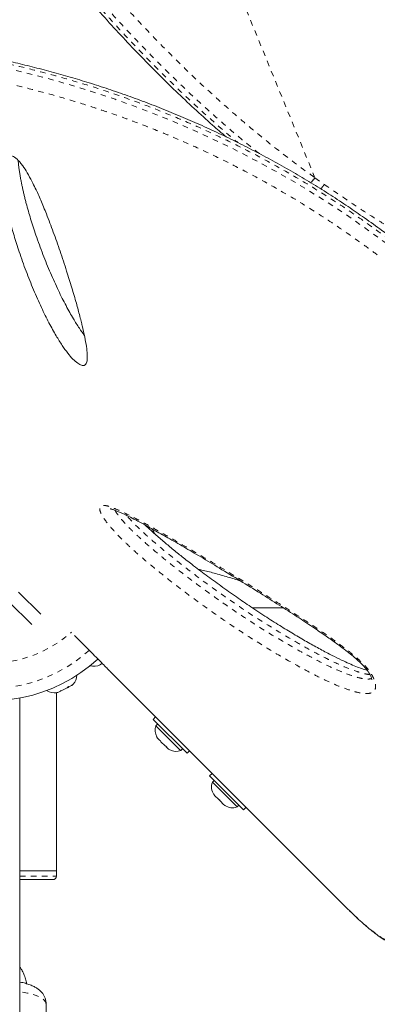
# Model space of a CAD drawing. Extents: x -62 to 499, y -9 to 549.
# Drawn here: x 226 to 233, y 287 to 305 of the extents above; entities that cross this region are included whole.
import ezdxf

# ---------------------------------------------------------------- set-up
doc = ezdxf.new("R2010")
doc.units = 0
doc.header["$LTSCALE"] = 0.125
doc.header["$MEASUREMENT"] = 0
doc.linetypes.add('PHANTOM', pattern=[0.5, 0.25, -0.05, 0.05, -0.05, 0.05, -0.05])
doc.layers.add('CONTOUR', color=7, linetype='CONTINUOUS')

msp = doc.modelspace()

# ---------------------------------------------------------------- linework, layer by layer
at = {"layer": 'CONTOUR', "linetype": 'PHANTOM', "lineweight": 0}
for p, q in [((231.69082, 301.6836), (227.29023, 312.44568)), ((231.69082, 301.6836), (231.86132, 301.56267)), ((227.95993, 292.70007), (227.95992, 292.70006)), ((226.3194, 288.97144), (226.9819, 288.97144))]:
    msp.add_line(p, q, dxfattribs=at)
at = {"layer": 'CONTOUR', "linetype": 'Continuous', "lineweight": 15}
for p, q in [((228.65457, 295.33402), (228.65691, 295.31005)), ((226.69613, 293.74288), (226.29531, 294.1437)), ((226.53336, 293.55209), (226.11853, 293.96692)), ((230.55494, 293.85485), (231.11837, 293.85485)), ((227.31319, 293.35189), (227.65311, 293.01197)), ((227.77446, 292.81905), (227.80366, 292.83601)), ((227.80366, 292.83601), (227.77446, 292.81905)), ((227.80366, 292.83601), (227.81512, 292.84747)), ((232.23298, 288.42699), (227.95992, 292.70006)), ((227.01143, 292.31764), (227.0557, 292.33996)), ((227.05044, 292.34699), (227.08414, 292.3543)), ((227.0557, 292.33996), (227.05044, 292.34699)), ((227.0545, 292.34787), (227.05792, 292.34108)), ((227.05792, 292.34108), (227.0557, 292.33996)), ((227.06151, 292.34289), (227.05792, 292.34108)), ((227.06151, 292.34289), (227.06374, 292.34401)), ((227.06206, 292.34502), (227.06887, 292.3466)), ((227.06878, 292.34655), (227.06374, 292.34401)), ((227.08414, 292.3543), (227.17935, 292.4023)), ((227.17935, 292.4023), (227.20389, 292.42437)), ((227.17935, 292.4023), (227.18875, 292.40704)), ((227.20334, 292.41986), (227.18875, 292.40704)), ((227.19431, 292.40985), (227.20915, 292.41733)), ((227.20389, 292.42437), (227.20915, 292.41733)), ((227.20915, 292.41733), (227.2601, 292.44302)), ((227.2601, 292.44302), (227.28601, 292.46577)), ((227.2601, 292.44302), (227.26146, 292.4437)), ((227.28601, 292.46577), (227.26146, 292.4437)), ((227.26201, 292.44398), (227.27841, 292.45821)), ((226.3194, 248.21885), (226.3194, 292.21569)), ((226.9819, 289.06894), (226.9819, 292.31137)), ((226.98996, 292.31325), (227.01143, 292.31764)), ((226.99006, 292.3127), (227.01106, 292.31741)), ((228.78887, 291.8711), (228.74503, 291.82726)), ((229.36375, 291.20854), (228.74503, 291.82726)), ((228.829, 291.74329), (228.79584, 291.71013)), ((228.79584, 291.71013), (229.21931, 291.28666)), ((228.80635, 291.51301), (228.82365, 291.48347)), ((228.82296, 291.48417), (228.80635, 291.51301)), ((228.82365, 291.48347), (228.82296, 291.48417)), ((228.82365, 291.48347), (228.86308, 291.44405)), ((228.86308, 291.44405), (228.8699, 291.44946)), ((228.8699, 291.44946), (228.88651, 291.42062)), ((228.88651, 291.42062), (228.88168, 291.42544)), ((228.88651, 291.42062), (228.96194, 291.34519)), ((228.96194, 291.34519), (228.99148, 291.32788)), ((228.98168, 291.32545), (228.98054, 291.32659)), ((228.98168, 291.32545), (228.98352, 291.32361)), ((228.98916, 291.32924), (228.98352, 291.32361)), ((228.98352, 291.32361), (228.98466, 291.32246)), ((228.99148, 291.32788), (228.98466, 291.32246)), ((228.98466, 291.32246), (229.02067, 291.28646)), ((229.02067, 291.28646), (229.04951, 291.26985)), ((229.21931, 291.28666), (229.24662, 291.25935)), ((229.24662, 291.25935), (229.27978, 291.29251)), ((229.36375, 291.20854), (229.40759, 291.25238)), ((229.81585, 290.84412), (229.77201, 290.80028)), ((230.39073, 290.18156), (229.77201, 290.80028)), ((229.85598, 290.71631), (229.82282, 290.68315)), ((229.82282, 290.68315), (230.2736, 290.23237)), ((229.84935, 290.45777), (229.85679, 290.45034)), ((229.84958, 290.46978), (229.87012, 290.43701)), ((229.85679, 290.45034), (229.84958, 290.46978)), ((229.87012, 290.43701), (229.85679, 290.45034)), ((229.87012, 290.43701), (229.93546, 290.37166)), ((229.93546, 290.37166), (229.95491, 290.36445)), ((229.96212, 290.34501), (229.93546, 290.37166)), ((229.95491, 290.36445), (229.96212, 290.34501)), ((229.96212, 290.34501), (230.02746, 290.27966)), ((230.02746, 290.27966), (230.06024, 290.25913)), ((230.02746, 290.27966), (230.04079, 290.26634)), ((230.04079, 290.26634), (230.04823, 290.2589)), ((230.06024, 290.25913), (230.04079, 290.26634)), ((230.2736, 290.23237), (230.30676, 290.26553)), ((230.39073, 290.18156), (230.43457, 290.2254)), ((226.3194, 289.06894), (226.9819, 289.06894)), ((226.9819, 288.97144), (226.9819, 289.06894)), ((226.9194, 288.90894), (226.3194, 288.90894)), ((232.23298, 288.42699), (232.26789, 288.39226)), ((226.79463, 286.40901), (226.79463, 286.65049))]:
    msp.add_line(p, q, dxfattribs=at)
at = {"layer": 'CONTOUR', "linetype": 'PHANTOM', "lineweight": 0, "flags": 128}
for points in [[(218.60826, 303.47725), (218.64294, 303.50837), (218.77793, 303.60024), (218.93899, 303.68607), (219.12514, 303.76527), (219.3378, 303.83835), (219.57494, 303.90456), (219.83582, 303.96387), (220.11996, 304.01601), (220.43277, 304.06119), (220.76872, 304.09785), (221.12745, 304.1255), (221.50795, 304.14365), (221.81229, 304.1508), (222.12848, 304.15174), (222.56156, 304.14281), (222.98726, 304.12303), (223.42947, 304.09147), (223.83594, 304.05291), (224.25415, 304.00398), (224.65376, 303.94844), (225.06258, 303.88264), (225.46737, 303.80844), (225.87978, 303.72349), (226.30066, 303.62695), (226.72797, 303.51865), (227.16317, 303.39753), (227.60347, 303.26351), (228.04969, 303.11546), (228.49948, 302.9533), (229.05709, 302.73351), (229.61733, 302.49088), (230.28906, 302.1697), (230.9592, 301.81412), (231.34732, 301.59108), (231.73281, 301.3565), (232.04993, 301.15331), (232.36419, 300.94181), (232.98495, 300.49659), (232.98495, 300.49659), (232.98495, 300.49659)], [(226.79463, 286.65049), (226.79446, 286.65523), (226.78528, 286.6858), (226.76219, 286.71588), (226.72552, 286.74504), (226.67579, 286.77287), (226.61368, 286.79898), (226.54009, 286.82301), (226.45603, 286.84462), (226.36268, 286.8635), (226.3194, 286.87081)]]:
    msp.add_lwpolyline(points, dxfattribs=at)
at = {"layer": 'CONTOUR', "linetype": 'PHANTOM', "lineweight": 0}
for centre, radius, start, end in [((232.64446, 300.84522), 1.26977, 138.680163, 143.869391), ((225.7944, 295.04235), 2.64952, 180.330882, 312.374118), ((225.7944, 295.04235), 2.18858, 180.330882, 311.844375)]:
    msp.add_arc(centre, radius, start, end, dxfattribs=at)
at = {"layer": 'CONTOUR', "linetype": 'Continuous', "lineweight": 15}
for centre, radius, start, end in [((225.7944, 295.04235), 2.875, 125.827491, 312.570647), ((228.52669, 295.13131), 0.2539, 19.091405, 42.538457), ((227.66352, 293.04743), 0.2539, 254.75748, 296.773154), ((227.10396, 292.64269), 0.2539, 316.172279, 357.00023), ((226.94509, 292.56259), 0.2539, 236.515191, 280.200215), ((227.10396, 292.64269), 0.2539, 313.398312, 316.172279), ((229.03468, 291.624), 0.2539, 160.170658, 207.588573), ((229.16049, 291.49819), 0.2539, 243.531733, 289.829342), ((230.06166, 290.59702), 0.2539, 160.170658, 213.258924), ((230.18747, 290.47121), 0.2539, 236.741076, 289.829342), ((226.9194, 288.97144), 0.0625, 270, 0)]:
    msp.add_arc(centre, radius, start, end, dxfattribs=at)
at = {"layer": 'CONTOUR', "linetype": 'PHANTOM', "lineweight": 0}
for points, knots in [([(226.65948, 306.68552), (226.83975, 306.4545), (227.20034, 305.99239), (227.77372, 305.31077), (228.32598, 304.69284), (228.8533, 304.13816), (229.34935, 303.64467), (229.86366, 303.16231), (230.42222, 302.67133), (231.02735, 302.1734), (231.46941, 301.84705), (231.69082, 301.6836)], [0, 0, 0, 0, 0.128108935, 0.256258724, 0.384344175, 0.482245621, 0.580227992, 0.678187184, 0.776056994, 0.887835355, 1, 1, 1, 1]), ([(230.67878, 302.12554), (230.52701, 302.24775), (230.24113, 302.47797), (229.83907, 302.8308), (229.38541, 303.24409), (228.8731, 303.73942), (228.31038, 304.32006), (227.77054, 304.91265), (227.25325, 305.51487), (226.81504, 306.05218), (226.55342, 306.38968), (226.45096, 306.52186)], [0, 0, 0, 0, 0.09258215, 0.17439606, 0.25621147, 0.38786033, 0.51966443, 0.65157124, 0.78346994, 0.91519824, 1, 1, 1, 1]), ([(226.40403, 306.44194), (226.58599, 306.20876), (226.94997, 305.74233), (227.52881, 305.05437), (228.08632, 304.43068), (228.61874, 303.87092), (229.11932, 303.37267), (229.63932, 302.88652), (230.03006, 302.53928), (230.24979, 302.35678), (230.28479, 302.32771)], [0, 0, 0, 0, 0.16122301, 0.32249768, 0.48369123, 0.60690099, 0.73021241, 0.85349508, 0.97666559, 1, 1, 1, 1]), ([(233.04745, 300.55909), (233.04745, 300.55909), (232.97022, 300.61598), (232.72792, 300.79321), (232.31707, 301.08525), (231.80576, 301.41764), (231.28572, 301.73225), (230.7562, 302.02835), (230.21999, 302.3049), (229.67754, 302.56212), (229.13219, 302.79918), (228.57445, 303.02037), (228.01846, 303.22), (227.46613, 303.39866), (226.94953, 303.54883), (226.4583, 303.67729), (226.0032, 303.78416), (225.56534, 303.876), (225.1082, 303.96109), (224.63478, 304.03691), (224.14833, 304.10168), (223.70174, 304.14993), (223.2845, 304.18524), (222.90455, 304.20892), (222.54501, 304.22357), (222.20941, 304.23019), (221.88913, 304.22986), (221.5768, 304.22309), (221.26987, 304.20981), (220.95722, 304.18882), (220.64853, 304.15965), (220.34645, 304.12155), (220.0637, 304.07597), (219.80045, 304.02317), (219.55768, 303.96361), (219.33613, 303.89711), (219.13701, 303.82374), (218.95827, 303.74167), (218.80324, 303.65293), (218.7213, 303.58726), (218.68152, 303.55537)], [0, 0, 0, 0, 0.00000011, 0.01301094, 0.04074554, 0.06854243, 0.09658835, 0.12469937, 0.15313677, 0.18164001, 0.21039298, 0.23921037, 0.2698637, 0.29881553, 0.32782554, 0.35369807, 0.37960853, 0.40379741, 0.42801585, 0.45860636, 0.48747155, 0.51638147, 0.54212993, 0.56790913, 0.59194995, 0.6160153, 0.63925391, 0.66251396, 0.68745006, 0.71241242, 0.74057441, 0.76877525, 0.79713095, 0.82552661, 0.85412838, 0.88277216, 0.91157746, 0.94042849, 0.97107407, 1, 1, 1, 1]), ([(232.82588, 300.28347), (232.74525, 300.34251), (232.50163, 300.52093), (232.09026, 300.81203), (231.58445, 301.13954), (231.06925, 301.44974), (230.54614, 301.74067), (230.01539, 302.01271), (229.48005, 302.26485), (228.9412, 302.49733), (228.43639, 302.6959), (227.96661, 302.86523), (227.53289, 303.00929), (227.1014, 303.14089), (226.67321, 303.26036), (226.24846, 303.36833), (225.82857, 303.46484), (225.41404, 303.55028), (225.00899, 303.6244), (224.61371, 303.68793), (224.22882, 303.74155), (223.85165, 303.78628), (223.48287, 303.8226), (223.12264, 303.85079), (222.77192, 303.8711), (222.43109, 303.88385), (222.10303, 303.88936), (221.78792, 303.88816), (221.45587, 303.88006), (221.10954, 303.86327), (220.75444, 303.83565), (220.42023, 303.79891), (220.1113, 303.75396), (219.82785, 303.70159), (219.56927, 303.64257), (219.33315, 303.57648), (219.12379, 303.50432), (218.9408, 303.42646), (218.78359, 303.34326), (218.64964, 303.25331), (218.53964, 303.15674), (218.45441, 303.05292), (218.39518, 302.94152), (218.36285, 302.82194), (218.35854, 302.70228), (218.37674, 302.5839), (218.4122, 302.46833), (218.46698, 302.34598), (218.54105, 302.21669), (218.63621, 302.07914), (218.73139, 301.95639), (218.80395, 301.87497), (218.83019, 301.84554)], [0, 0, 0, 0, 0.0105873, 0.0319903, 0.05351477, 0.07509203, 0.09689486, 0.11874964, 0.14083164, 0.16296429, 0.18522006, 0.20326771, 0.22137346, 0.23950356, 0.25773692, 0.27599291, 0.29435096, 0.31273096, 0.33116545, 0.34923895, 0.36735721, 0.38549394, 0.40371097, 0.42194587, 0.44026113, 0.45859427, 0.476971, 0.49502328, 0.51309187, 0.53658695, 0.56011772, 0.58375796, 0.60743545, 0.63036031, 0.65331915, 0.67638268, 0.69948244, 0.72154776, 0.74369919, 0.76588522, 0.78823518, 0.81062262, 0.83318002, 0.8557799, 0.8784787, 0.89679716, 0.91518187, 0.93359351, 0.95213365, 0.97070378, 0.98940686, 1, 1, 1, 1]), ([(231.79936, 301.48086), (231.80539, 301.48926), (231.81953, 301.50896), (231.84113, 301.53761), (231.85447, 301.55417), (231.86132, 301.56267)], [0, 0, 0, 0, 0.26544971, 0.62291658, 1, 1, 1, 1]), ([(231.86131, 301.56266), (232.02584, 301.44965), (232.31104, 301.25375), (232.72401, 300.98309), (233.09894, 300.74941), (233.4788, 300.52172), (233.8643, 300.3006), (234.25407, 300.08666), (234.64806, 299.87998), (235.04453, 299.68135), (235.43858, 299.49299), (235.82861, 299.3151), (236.21444, 299.14721), (236.59919, 298.98759), (236.9829, 298.8359), (237.36408, 298.69242), (237.74254, 298.55681), (238.1166, 298.42926), (238.50291, 298.30405), (238.89913, 298.18256), (239.30391, 298.06567), (239.69959, 297.95824), (240.0864, 297.85962), (240.46316, 297.76958), (240.82999, 297.68756), (241.18574, 297.61326), (241.52679, 297.5469), (241.8529, 297.48783), (242.17389, 297.43381), (242.49185, 297.3844), (242.80548, 297.33989), (243.10611, 297.30136), (243.39373, 297.26853), (243.71512, 297.23646), (244.06115, 297.20845), (244.44534, 297.18642), (244.81763, 297.17556), (245.17118, 297.17706), (245.48593, 297.19072), (245.76265, 297.21647), (246.00295, 297.25419), (246.21483, 297.30504), (246.39618, 297.37266), (246.48697, 297.43005), (246.5324, 297.45877)], [0, 0, 0, 0, 0.02300619, 0.0398811, 0.05678527, 0.07379882, 0.09083971, 0.10802962, 0.1252505, 0.14258863, 0.15996002, 0.17683722, 0.19374546, 0.21077113, 0.22782781, 0.24503829, 0.26227876, 0.27963514, 0.29701978, 0.31688485, 0.33678822, 0.35682237, 0.37689081, 0.39712513, 0.41738967, 0.43777577, 0.458188, 0.47802106, 0.49787445, 0.51955206, 0.54125237, 0.56297845, 0.58479916, 0.60663883, 0.63964929, 0.67271549, 0.71235149, 0.75206519, 0.79167237, 0.83140541, 0.87119859, 0.91110914, 0.95552143, 1, 1, 1, 1]), ([(232.26791, 288.39225), (232.34433, 288.31849), (232.49741, 288.17073), (232.70685, 287.99396), (232.90051, 287.85227), (233.07576, 287.75098), (233.23707, 287.69012), (233.38296, 287.67555), (233.51538, 287.70778), (233.63146, 287.78715), (233.73265, 287.91328), (233.82016, 288.08472), (233.89107, 288.28767), (233.94871, 288.51378), (233.99547, 288.7558), (234.03503, 289.02341), (234.07064, 289.33743), (234.10157, 289.70295), (234.12701, 290.12455), (234.14553, 290.57568), (234.15876, 291.08603), (234.16569, 291.66027), (234.16472, 292.30308), (234.15608, 292.97821), (234.13993, 293.6833), (234.11622, 294.41568), (234.08479, 295.17292), (234.046, 295.95319), (233.99847, 296.75513), (233.94043, 297.57784), (233.86974, 298.41805), (233.81414, 298.99169), (233.78638, 299.27805)], [0, 0, 0, 0, 0.02710838, 0.05430128, 0.08151253, 0.10868578, 0.13577762, 0.16598353, 0.196225, 0.22643855, 0.25771011, 0.28900987, 0.32028818, 0.34727401, 0.37428273, 0.40129541, 0.42828664, 0.46149274, 0.49472706, 0.52796631, 0.56117914, 0.60103719, 0.64089631, 0.68081782, 0.72076817, 0.76072239, 0.80064918, 0.84053511, 0.88044468, 0.92035381, 0.96023913, 1, 1, 1, 1]), ([(232.76451, 292.55926), (232.77391, 292.53363), (232.79066, 292.48794), (232.7972, 292.4309), (232.79121, 292.37343), (232.76137, 292.3294), (232.70905, 292.30416), (232.63685, 292.29278), (232.53446, 292.3012), (232.37176, 292.34079), (232.16745, 292.41137), (231.92166, 292.51772), (231.67062, 292.64209), (231.34298, 292.81723), (230.93849, 293.04804), (230.45537, 293.34801), (229.96939, 293.6729), (229.48238, 294.02167), (229.06312, 294.34129), (228.71257, 294.62278), (228.46428, 294.83521), (228.25273, 295.02851), (228.10232, 295.17786), (227.98271, 295.30907), (227.8939, 295.41758), (227.83106, 295.50757), (227.79513, 295.57435), (227.77181, 295.63341), (227.76856, 295.68733), (227.79535, 295.7158), (227.83209, 295.72338), (227.88704, 295.71969), (227.97243, 295.69499), (228.13184, 295.62842), (228.34576, 295.52632), (228.61611, 295.38283), (228.89226, 295.22701), (229.26195, 295.01363), (229.72656, 294.74265), (230.28998, 294.40345), (230.8587, 294.05036), (231.33132, 293.74613), (231.70501, 293.49955), (231.97855, 293.3119), (232.20756, 293.14397), (232.39085, 293.00019), (232.50513, 292.90073), (232.59158, 292.81458), (232.65202, 292.74565), (232.70423, 292.67393), (232.7417, 292.61081), (232.7582, 292.57351), (232.76451, 292.55926)], [0, 0, 0, 0, 0.00727921, 0.01297114, 0.01866285, 0.02919471, 0.03687309, 0.04456752, 0.05838476, 0.07224309, 0.09582284, 0.11948569, 0.14322431, 0.16690768, 0.21144285, 0.2561106, 0.30080113, 0.34542642, 0.38992585, 0.41590276, 0.44185809, 0.45859966, 0.4753053, 0.48534251, 0.49535925, 0.50511706, 0.51007269, 0.51502101, 0.52413533, 0.53197817, 0.5372446, 0.54252051, 0.55426225, 0.56606388, 0.59173838, 0.61747724, 0.64328544, 0.66905468, 0.72003012, 0.77104246, 0.82204937, 0.87301741, 0.89726123, 0.9215065, 0.94571273, 0.9582592, 0.97077274, 0.9770642, 0.98334376, 0.98970716, 0.99606714, 1, 1, 1, 1]), ([(228.05198, 295.6319), (228.0555, 295.62397), (228.06829, 295.59507), (228.11573, 295.53113), (228.18229, 295.44897), (228.28494, 295.33696), (228.41776, 295.20521), (228.61468, 295.02577), (228.84995, 294.82482), (229.1903, 294.55222), (229.60026, 294.24043), (230.07898, 293.89857), (230.55687, 293.5801), (231.0321, 293.28598), (231.4282, 293.06076), (231.74699, 292.89068), (231.98866, 292.77092), (232.22547, 292.66824), (232.41755, 292.60214), (232.5666, 292.56476), (232.65153, 292.55854), (232.70209, 292.56314), (232.71671, 292.57099), (232.72039, 292.57296)], [0, 0, 0, 0, 0.00554195, 0.02017118, 0.03830365, 0.05648169, 0.09040828, 0.12441437, 0.18023296, 0.23609928, 0.33390809, 0.43199152, 0.53021734, 0.62839352, 0.72628033, 0.77716928, 0.8281774, 0.87901572, 0.92967244, 0.95648527, 0.98320541, 0.99578149, 1, 1, 1, 1]), ([(232.69129, 292.64302), (232.68256, 292.64355), (232.6426, 292.64597), (232.56285, 292.66499), (232.4059, 292.71235), (232.19056, 292.79625), (231.91658, 292.92413), (231.63784, 293.07067), (231.29762, 293.26233), (230.89626, 293.50109), (230.43255, 293.79733), (229.96676, 294.11597), (229.50064, 294.45721), (229.11804, 294.75696), (228.81992, 295.00238), (228.60534, 295.18894), (228.42964, 295.35786), (228.31354, 295.47608), (228.27168, 295.5272), (228.26183, 295.53922)], [0, 0, 0, 0, 0.00737614, 0.0337526, 0.06015805, 0.12251921, 0.1850741, 0.24780125, 0.31039792, 0.41284598, 0.51562031, 0.61837831, 0.72090621, 0.82314697, 0.87089306, 0.91865613, 0.96614448, 0.99203569, 1, 1, 1, 1])]:
    msp.add_open_spline(points, degree=3, knots=knots, dxfattribs=at)
at = {"layer": 'CONTOUR', "linetype": 'Continuous', "lineweight": 15}
for points, knots in [([(226.39345, 306.37145), (226.43793, 306.31359), (226.58495, 306.12234), (226.83688, 305.80557), (227.15633, 305.41472), (227.48252, 305.0298), (227.81711, 304.64903), (228.1512, 304.28272), (228.48543, 303.92969), (228.81983, 303.58954), (229.15422, 303.26221), (229.48858, 302.94789), (229.79316, 302.6712), (229.98964, 302.50173), (230.07188, 302.4308)], [0, 0, 0, 0, 0.04180214, 0.13817058, 0.2303872, 0.3278146, 0.42230708, 0.51417492, 0.60375915, 0.6913784, 0.77675156, 0.85999421, 0.94139736, 1, 1, 1, 1]), ([(233.09511, 300.59063), (233.02121, 300.64505), (232.84155, 300.77737), (232.56195, 300.97722), (232.25042, 301.19162), (231.93857, 301.3957), (231.61788, 301.59564), (231.29283, 301.78846), (230.9627, 301.97473), (230.62729, 302.15467), (230.28631, 302.32844), (229.94051, 302.49593), (229.59311, 302.65504), (229.24496, 302.80573), (228.89637, 302.94824), (228.54561, 303.08342), (228.19408, 303.21084), (227.84325, 303.33013), (227.49467, 303.44085), (227.14711, 303.54385), (226.79992, 303.63967), (226.45219, 303.7286), (226.10554, 303.81039), (225.76051, 303.88508), (225.41766, 303.95275), (225.0776, 304.01346), (224.74097, 304.06733), (224.40841, 304.11447), (224.08062, 304.15503), (223.75829, 304.18917), (223.44213, 304.21708), (223.13279, 304.23898), (222.83093, 304.25511), (222.53646, 304.26575), (222.24923, 304.27106), (221.9692, 304.27116), (221.69694, 304.26617), (221.43301, 304.25623), (221.17794, 304.24148), (220.93225, 304.22208), (220.69644, 304.19821), (220.47098, 304.17005), (220.25629, 304.1378), (220.05273, 304.10162), (219.86047, 304.06168), (219.67954, 304.01809), (219.50884, 303.97059), (219.34845, 303.91885), (219.19867, 303.86266), (219.06033, 303.8019), (218.93352, 303.73653), (218.81979, 303.66575), (218.73904, 303.60843), (218.70016, 303.57227), (218.69103, 303.56378)], [0, 0, 0, 0, 0.0125059, 0.03040535, 0.0469361, 0.06430868, 0.08169218, 0.09920292, 0.11687299, 0.13473533, 0.15282338, 0.17117764, 0.18966984, 0.20792984, 0.22639831, 0.24502646, 0.26376461, 0.28255959, 0.30135082, 0.3200725, 0.3391416, 0.35837089, 0.37775863, 0.3973, 0.41698809, 0.43681392, 0.45676639, 0.4768324, 0.49699696, 0.51724334, 0.53755331, 0.55790741, 0.57829397, 0.59869834, 0.61923042, 0.63987386, 0.66060999, 0.68141919, 0.70228124, 0.72317565, 0.7440821, 0.76497625, 0.7858381, 0.80665124, 0.82740167, 0.84810411, 0.8688451, 0.88980996, 0.91078953, 0.9317472, 0.95262852, 0.97334074, 0.9937387, 1, 1, 1, 1]), ([(226.20177, 302.07042), (226.21505, 302.06236), (226.24328, 302.0452), (226.28504, 302.00666), (226.3281, 301.95865), (226.38636, 301.88175), (226.45835, 301.76786), (226.53229, 301.63149), (226.59617, 301.50194), (226.64948, 301.38685), (226.69947, 301.27339), (226.75036, 301.15258), (226.82863, 300.95905), (226.93102, 300.68969), (227.0532, 300.34268), (227.16416, 300.0049), (227.26268, 299.6882), (227.34239, 299.41494), (227.39082, 299.23576), (227.41489, 299.14211), (227.42125, 299.11712), (227.42749, 299.09233), (227.43362, 299.06772), (227.43962, 299.04331), (227.44552, 299.0191), (227.46638, 298.93229), (227.49742, 298.79464), (227.52935, 298.62031), (227.54571, 298.48115), (227.54623, 298.37648), (227.53105, 298.30528), (227.50178, 298.27171), (227.4679, 298.26644), (227.43903, 298.272), (227.4058, 298.2868), (227.3524, 298.32049), (227.27502, 298.38951), (227.18068, 298.50093), (227.07944, 298.6437), (226.99014, 298.7879), (226.91128, 298.92597), (226.84441, 299.05038), (226.77653, 299.18396), (226.68046, 299.38341), (226.56132, 299.65121), (226.42639, 299.98949), (226.30912, 300.31976), (226.21002, 300.63176), (226.14956, 300.84847), (226.11406, 300.98946), (226.09714, 301.05989), (226.08129, 301.12927), (226.06651, 301.19761), (226.0528, 301.2649), (226.0391, 301.33667), (226.02592, 301.41172), (226.0139, 301.48879), (226.00417, 301.56126), (225.99671, 301.62912), (225.9915, 301.69234), (225.98854, 301.75093), (225.9878, 301.80583), (225.9894, 301.85686), (225.99352, 301.90379), (226.0001, 301.94552), (226.00916, 301.98207), (226.02322, 302.02041), (226.04148, 302.05072), (226.06449, 302.07182), (226.09162, 302.08771), (226.12671, 302.09441), (226.16945, 302.0857), (226.19099, 302.07552), (226.20177, 302.07042)], [0, 0, 0, 0, 0.00460896, 0.00979836, 0.01582102, 0.02284031, 0.03746277, 0.05560889, 0.07019636, 0.08253058, 0.09576877, 0.10992011, 0.12499215, 0.1640903, 0.205751, 0.25003096, 0.28753275, 0.32307973, 0.35277045, 0.35601143, 0.35923404, 0.3624383, 0.36562426, 0.36879197, 0.37194146, 0.37507279, 0.40273568, 0.4263678, 0.4460526, 0.46193584, 0.47429851, 0.48374129, 0.48776899, 0.49163823, 0.49563265, 0.50001163, 0.51078845, 0.52432616, 0.54140797, 0.56242451, 0.57631653, 0.59135381, 0.6075577, 0.62494525, 0.66421692, 0.70586759, 0.74998099, 0.78707713, 0.82252608, 0.83154438, 0.84045382, 0.84925536, 0.85794998, 0.86653873, 0.87502266, 0.88552378, 0.89549518, 0.90494016, 0.91386255, 0.92226695, 0.93015884, 0.93754485, 0.94483555, 0.9515895, 0.95782184, 0.96355187, 0.96880441, 0.97715583, 0.98090301, 0.98442252, 0.9925536, 0.99626925, 1, 1, 1, 1]), ([(227.48965, 298.82271), (227.45944, 298.86339), (227.38649, 298.9616), (227.30201, 299.09948), (227.22236, 299.23704), (227.15509, 299.361), (227.08665, 299.49404), (226.98976, 299.69259), (226.86941, 299.95913), (226.73281, 300.29575), (226.61378, 300.6243), (226.51293, 300.93456), (226.45117, 301.15003), (226.4148, 301.29019), (226.39744, 301.36018), (226.38116, 301.42913), (226.36594, 301.49703), (226.35179, 301.56388), (226.33761, 301.63517), (226.32392, 301.70971), (226.31138, 301.78624), (226.30108, 301.85822), (226.29328, 301.92551), (226.28857, 301.97336), (226.28719, 301.99846), (226.28694, 302.00295)], [0, 0, 0, 0, 0.03753565, 0.09063008, 0.12569365, 0.1636255, 0.20447871, 0.24829574, 0.34719939, 0.45201388, 0.56294883, 0.6561821, 0.74522431, 0.76786804, 0.7902347, 0.81232669, 0.83414651, 0.85569675, 0.87698011, 0.90331814, 0.92832073, 0.95199617, 0.97435425, 0.99540658, 1, 1, 1, 1]), ([(227.96449, 295.65832), (227.96419, 295.65832), (227.9628, 295.65834), (227.97147, 295.65749), (227.98942, 295.65324), (228.01959, 295.64413), (228.06207, 295.62852), (228.12057, 295.60453), (228.20071, 295.56918), (228.30433, 295.51955), (228.43231, 295.45392), (228.5833, 295.37255), (228.77907, 295.26463), (229.02092, 295.12851), (229.30678, 294.96337), (229.61911, 294.77908), (229.96282, 294.57262), (230.32505, 294.35234), (230.68854, 294.12778), (231.03378, 293.9102), (231.35067, 293.7058), (231.62707, 293.52367), (231.86023, 293.36537), (232.05187, 293.22987), (232.20751, 293.11561), (232.33052, 293.02067), (232.42426, 292.94313), (232.49955, 292.87622), (232.55762, 292.81891), (232.60549, 292.76616), (232.64393, 292.7181), (232.67429, 292.67408), (232.69374, 292.64004), (232.70879, 292.60853), (232.71927, 292.58031), (232.72485, 292.55718), (232.725, 292.54589), (232.72522, 292.54763), (232.72528, 292.54805)], [0, 0, 0, 0, 0.0016772, 0.00775761, 0.01488768, 0.02358952, 0.03430869, 0.04757076, 0.06447872, 0.08876401, 0.11535929, 0.14583313, 0.18270397, 0.2355828, 0.29320363, 0.35493718, 0.42211915, 0.49691189, 0.56829723, 0.63503012, 0.69815055, 0.75229236, 0.79507304, 0.83302864, 0.86322728, 0.88534201, 0.90484481, 0.91863035, 0.93070357, 0.94125948, 0.95057981, 0.95901847, 0.96727943, 0.97194752, 0.98054687, 0.98902587, 0.99732376, 1, 1, 1, 1]), ([(232.64297, 292.71817), (232.64211, 292.71839), (232.61089, 292.72668), (232.54243, 292.74996), (232.43396, 292.79065), (232.30991, 292.84353), (232.16584, 292.91018), (231.99076, 292.99593), (231.78873, 293.10135), (231.5638, 293.22591), (231.32759, 293.36366), (231.07622, 293.51706), (230.80707, 293.68792), (230.53297, 293.86808), (230.25418, 294.05807), (229.98175, 294.25054), (229.71133, 294.44874), (229.46798, 294.63344), (229.25526, 294.80011), (229.07516, 294.94616), (228.90462, 295.08937), (228.75605, 295.21989), (228.65362, 295.31153), (228.60911, 295.35405), (228.60173, 295.3611)], [0, 0, 0, 0, 0.00075973, 0.02766119, 0.05656164, 0.08846544, 0.12450305, 0.16680256, 0.22091759, 0.27601284, 0.33405892, 0.39548493, 0.46092298, 0.53136497, 0.59603836, 0.66452968, 0.72998063, 0.79293536, 0.84162873, 0.884894, 0.92430962, 0.96637884, 0.9944264, 1, 1, 1, 1]), ([(229.57127, 294.5562), (229.59024, 294.55236), (229.68568, 294.53306), (229.86447, 294.48678), (230.09877, 294.42123), (230.25572, 294.37186), (230.33073, 294.34826)], [0, 0, 0, 0, 0.07263904, 0.36559489, 0.6967836, 1, 1, 1, 1]), ([(227.65311, 293.01197), (227.68784, 292.97714), (227.75734, 292.90742), (227.84932, 292.81391), (227.91831, 292.74321), (227.95426, 292.70606), (227.95793, 292.70217), (227.95931, 292.70071)], [0, 0, 0, 0, 0.21661495, 0.43350691, 0.65084777, 0.86859872, 1, 1, 1, 1]), ([(232.3234, 288.33843), (232.34799, 288.3144), (232.41306, 288.25082), (232.51432, 288.15795), (232.62691, 288.05912), (232.73633, 287.9694), (232.8453, 287.88707), (232.95258, 287.81418), (233.058, 287.75171), (233.16207, 287.70033), (233.26441, 287.66155), (233.3637, 287.63644), (233.45901, 287.62515), (233.54971, 287.62749), (233.635, 287.64289), (233.71375, 287.67009), (233.78641, 287.7082), (233.84992, 287.75267), (233.88587, 287.78791), (233.90209, 287.80381)], [0, 0, 0, 0, 0.0374277, 0.09906387, 0.15763208, 0.21934217, 0.28318311, 0.34780767, 0.41333488, 0.47969428, 0.54650601, 0.61096497, 0.67343048, 0.73290629, 0.78946547, 0.84397083, 0.89833289, 0.95411283, 1, 1, 1, 1]), ([(226.44027, 287.01425), (226.43434, 287.04405), (226.42249, 287.10356), (226.39108, 287.18816), (226.35703, 287.25905), (226.32994, 287.29884), (226.3194, 287.31433)], [0, 0, 0, 0, 0.27901542, 0.55732659, 0.82776323, 1, 1, 1, 1]), ([(226.79301, 286.65036), (226.7934, 286.65929), (226.79467, 286.68828), (226.78377, 286.7359), (226.76288, 286.78941), (226.73333, 286.83658), (226.6973, 286.87795), (226.65453, 286.91467), (226.60317, 286.94834), (226.53968, 286.98018), (226.46213, 287.00916), (226.38749, 287.03107), (226.33662, 287.04149), (226.3194, 287.04501)], [0, 0, 0, 0, 0.03599199, 0.11679846, 0.19516806, 0.273399, 0.35410346, 0.44073287, 0.53826884, 0.65339621, 0.78925853, 0.9286495, 1, 1, 1, 1])]:
    msp.add_open_spline(points, degree=3, knots=knots, dxfattribs=at)

doc.saveas('drawing.dxf')
